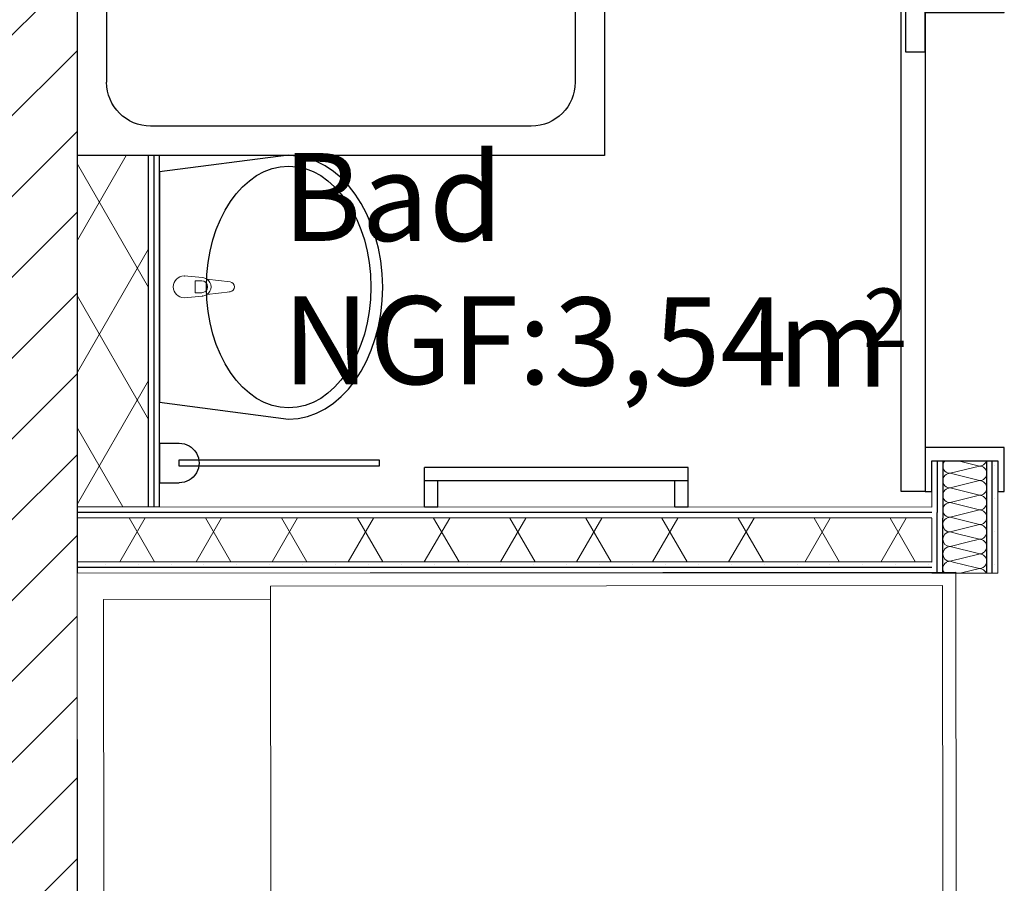
# Model space of a CAD drawing. Units: millimetres. Extents: x 4454134762 to 4454182167, y 5612633890 to 5612689247.
# Drawn here: x 4454161742 to 4454163984, y 5612641571 to 5612643536 of the extents above; entities that cross this region are included whole.
import ezdxf
from ezdxf.enums import TextEntityAlignment as Align

# ---------------------------------------------------------------- set-up
doc = ezdxf.new("R2010")
doc.units = ezdxf.units.MM
doc.header["$LTSCALE"] = 20
doc.header["$MEASUREMENT"] = 0
doc.linetypes.add('Strichlinie', pattern=[564.444447, 282.222223, -282.222223])
for name, color, linetype in [('Möblierung', 7, 'Continuous'), ('Räume', 7, 'Continuous'), ('Sanitärobjekte', 7, 'Continuous'), ('Wand Innen', 7, 'Continuous'), ('Wand Innen Ausbau', 7, 'Continuous')]:
    doc.layers.add(name, color=color, linetype=linetype)
doc.styles.add('ERSTELLTER_STIL_1', font='ARIALNB.TTF')
doc.styles.add('ERSTELLTER_STIL_2', font='ARIALN.TTF')
pattern_1 = [(0, (4453720336.9, 5612103570.24), (0, 75), [0, -75])]
pattern_2 = [(60, (4453720336.9, 5612103570.24), (-129.90381, 75), []), (120, (4453720336.9, 5612103570.24), (129.90381, 75), [])]

# ---------------------------------------------------------------- blocks, each defined once
blk = doc.blocks.new('Bad__36_1', base_point=(4454163044.569468, 5612643130.116104))
at = {"layer": 'Räume', "style": 'ERSTELLTER_STIL_1'}
blk.add_attdef('DUMMY_654', text='', height=200, dxfattribs=at).set_placement((4454163747.943182, 5612643294.821986), align=Align.TOP_RIGHT)
at = {"layer": 'Räume'}
for tag, height, style, p in [('ROOM_NAME', 200, 'ERSTELLTER_STIL_1', (4454162341.195753, 5612643232.28081)), ('DUMMY_656', 133.333333, 'ERSTELLTER_STIL_2', (4454163662.609639, 5612642924.28081)), ('ROOM_NUMBER_0', 200, 'ERSTELLTER_STIL_2', (4454162341.195753, 5612642906.398457)), ('ROOM_NUMBER_1', 200, 'ERSTELLTER_STIL_2', (4454162958.608701, 5612642903.716105)), ('DUMMY_655', 200, 'ERSTELLTER_STIL_2', (4454163406.609326, 5612642900.704339))]:
    blk.add_attdef(tag, text='', height=height, dxfattribs=dict(at, style=style)).set_placement(p, align=Align.TOP_LEFT)
blk = doc.blocks.new('*X100', base_point=(4453720336.9, 5612103570.2))
at = {"layer": 'Wand Innen Ausbau', "color": 127, "linetype": 'Continuous', "lineweight": 0}
for p, q in [((4454163860.4, 5612642370.2), (4454163872.3, 5612642373.2)), ((4454163860.4, 5612642370.2), (4454163880.3, 5612642365.3)), ((4454163860.4, 5612642336.9), (4454163899, 5612642346.6)), ((4454163860.4, 5612642336.9), (4454163924.7, 5612642320.8)), ((4454163860.4, 5612642303.6), (4454163925.7, 5612642319.9)), ((4454163860.4, 5612642303.6), (4454163867.5, 5612642301.8))]:
    blk.add_line(p, q, dxfattribs=at)
for centre, start, end in [((4454163860.4, 5612642386.9), 139.3236, 180), ((4454163860.4, 5612642386.9), 180, 270), ((4454163860.4, 5612642353.6), 90, 180), ((4454163860.4, 5612642353.6), 180, 270), ((4454163860.4, 5612642320.2), 90, 180), ((4454163860.4, 5612642320.2), 180, 270), ((4454163860.4, 5612642286.9), 90, 116.703), ((4454163927.1, 5612642303.6), 353.8428, 354.1435)]:
    blk.add_arc(centre, 16.7, start, end, dxfattribs=at)
blk = doc.blocks.new('*X101', base_point=(4453720336.9, 5612103570.2))
at = {"layer": 'Wand Innen Ausbau', "color": 127, "linetype": 'Continuous', "lineweight": 0}
for p, q in [((4454163844.1, 5612642290.2), (4454163844, 5612642289.3)), ((4454163845, 5612642293.3), (4454163844.1, 5612642290.2)), ((4454163846.6, 5612642296.2), (4454163845, 5612642293.3)), ((4454163848.6, 5612642298.7), (4454163846.6, 5612642296.2)), ((4454163851.2, 5612642300.8), (4454163848.6, 5612642298.7)), ((4454163853.1, 5612642301.8), (4454163851.2, 5612642300.8)), ((4454163867.5, 5612642301.8), (4454163917.6, 5612642289.3)), ((4454163935.6, 5612642289.3), (4454163936.4, 5612642289.7)), ((4454163936.4, 5612642289.7), (4454163938.9, 5612642291.8)), ((4454163938.9, 5612642291.8), (4454163941, 5612642294.3)), ((4454163941, 5612642294.3), (4454163942.5, 5612642297.2)), ((4454163942.5, 5612642297.2), (4454163943.4, 5612642300.3)), ((4454163943.4, 5612642300.3), (4454163943.6, 5612642301.8))]:
    blk.add_line(p, q, dxfattribs=at)
blk = doc.blocks.new('*X102', base_point=(4453720336.9, 5612103570.2))
at = {"layer": 'Wand Innen Ausbau', "color": 127, "linetype": 'Continuous', "lineweight": 0}
for p, q in [((4454163844, 5612642289.3), (4454163843.8, 5612642286.9)), ((4454163843.8, 5612642286.9), (4454163844.1, 5612642283.7)), ((4454163844.1, 5612642283.7), (4454163845, 5612642280.5)), ((4454163886.6, 5612642276.8), (4454163927.1, 5612642286.9)), ((4454163917.6, 5612642289.3), (4454163927.1, 5612642286.9)), ((4454163927.1, 5612642286.9), (4454163930.3, 5612642287.2)), ((4454163930.3, 5612642286.6), (4454163927.1, 5612642286.9)), ((4454163930.3, 5612642287.2), (4454163933.5, 5612642288.2)), ((4454163933.5, 5612642285.6), (4454163930.3, 5612642286.6)), ((4454163933.5, 5612642288.2), (4454163935.6, 5612642289.3)), ((4454163936.4, 5612642284.1), (4454163933.5, 5612642285.6)), ((4454163938.9, 5612642282), (4454163936.4, 5612642284.1)), ((4454163845, 5612642280.5), (4454163846.6, 5612642277.7)), ((4454163846.6, 5612642277.7), (4454163847.3, 5612642276.8)), ((4454163941, 5612642279.5), (4454163938.9, 5612642282)), ((4454163942.4, 5612642276.8), (4454163941, 5612642279.5))]:
    blk.add_line(p, q, dxfattribs=at)
blk = doc.blocks.new('*X104', base_point=(4453720336.9, 5612103570.2))
at = {"layer": 'Wand Innen Ausbau', "color": 127, "linetype": 'Continuous', "lineweight": 0}
for p, q in [((4454163848.6, 5612642532), (4454163846.6, 5612642529.5)), ((4454163848.9, 5612642532.2), (4454163848.6, 5612642532)), ((4454163879.1, 5612642532.2), (4454163927.1, 5612642520.2)), ((4454163941, 5612642527.7), (4454163942.5, 5612642530.5)), ((4454163942.5, 5612642530.5), (4454163943, 5612642532.2)), ((4454163844.1, 5612642523.5), (4454163843.8, 5612642520.2)), ((4454163843.8, 5612642520.2), (4454163844.1, 5612642517)), ((4454163845, 5612642526.6), (4454163844.1, 5612642523.5)), ((4454163844.1, 5612642517), (4454163845, 5612642513.9)), ((4454163846.6, 5612642529.5), (4454163845, 5612642526.6)), ((4454163845, 5612642513.9), (4454163846.6, 5612642511)), ((4454163846.6, 5612642511), (4454163848.6, 5612642508.5)), ((4454163848.6, 5612642508.5), (4454163851.2, 5612642506.4)), ((4454163860.4, 5612642503.6), (4454163927.1, 5612642520.2)), ((4454163927.1, 5612642520.2), (4454163930.3, 5612642520.6)), ((4454163930.3, 5612642519.9), (4454163927.1, 5612642520.2)), ((4454163930.3, 5612642520.6), (4454163933.5, 5612642521.5)), ((4454163933.5, 5612642519), (4454163930.3, 5612642519.9)), ((4454163933.5, 5612642521.5), (4454163936.4, 5612642523.1)), ((4454163936.4, 5612642517.4), (4454163933.5, 5612642519)), ((4454163936.4, 5612642523.1), (4454163938.9, 5612642525.1)), ((4454163938.9, 5612642515.4), (4454163936.4, 5612642517.4)), ((4454163938.9, 5612642525.1), (4454163941, 5612642527.7)), ((4454163941, 5612642512.8), (4454163938.9, 5612642515.4)), ((4454163942.5, 5612642510), (4454163941, 5612642512.8)), ((4454163943.4, 5612642506.8), (4454163942.5, 5612642510)), ((4454163844.1, 5612642490.2), (4454163843.8, 5612642486.9)), ((4454163843.8, 5612642486.9), (4454163844.1, 5612642483.7)), ((4454163845, 5612642493.3), (4454163844.1, 5612642490.2)), ((4454163846.6, 5612642496.2), (4454163845, 5612642493.3)), ((4454163848.6, 5612642498.7), (4454163846.6, 5612642496.2)), ((4454163851.2, 5612642500.8), (4454163848.6, 5612642498.7)), ((4454163851.2, 5612642506.4), (4454163854.1, 5612642504.8)), ((4454163854.1, 5612642502.3), (4454163851.2, 5612642500.8)), ((4454163854.1, 5612642504.8), (4454163857.2, 5612642503.9)), ((4454163857.2, 5612642503.3), (4454163854.1, 5612642502.3)), ((4454163857.2, 5612642503.9), (4454163860.4, 5612642503.6)), ((4454163860.4, 5612642503.6), (4454163857.2, 5612642503.3)), ((4454163860.4, 5612642503.6), (4454163927.1, 5612642486.9)), ((4454163860.4, 5612642470.2), (4454163927.1, 5612642486.9)), ((4454163927.1, 5612642486.9), (4454163930.3, 5612642487.2)), ((4454163930.3, 5612642486.6), (4454163927.1, 5612642486.9)), ((4454163930.3, 5612642487.2), (4454163933.5, 5612642488.2)), ((4454163933.5, 5612642485.6), (4454163930.3, 5612642486.6)), ((4454163933.5, 5612642488.2), (4454163936.4, 5612642489.7)), ((4454163936.4, 5612642484.1), (4454163933.5, 5612642485.6)), ((4454163936.4, 5612642489.7), (4454163938.9, 5612642491.8)), ((4454163938.9, 5612642491.8), (4454163941, 5612642494.3)), ((4454163941, 5612642494.3), (4454163942.5, 5612642497.2)), ((4454163942.5, 5612642497.2), (4454163943.4, 5612642500.3)), ((4454163943.8, 5612642503.6), (4454163943.4, 5612642506.8)), ((4454163943.4, 5612642500.3), (4454163943.8, 5612642503.6)), ((4454163844.1, 5612642483.7), (4454163845, 5612642480.5)), ((4454163845, 5612642480.5), (4454163846.6, 5612642477.7)), ((4454163846.6, 5612642462.8), (4454163845, 5612642460)), ((4454163846.6, 5612642477.7), (4454163848.6, 5612642475.1)), ((4454163848.6, 5612642465.4), (4454163846.6, 5612642462.8)), ((4454163848.6, 5612642475.1), (4454163851.2, 5612642473.1)), ((4454163851.2, 5612642467.4), (4454163848.6, 5612642465.4)), ((4454163851.2, 5612642473.1), (4454163854.1, 5612642471.5)), ((4454163854.1, 5612642469), (4454163851.2, 5612642467.4)), ((4454163854.1, 5612642471.5), (4454163857.2, 5612642470.6)), ((4454163857.2, 5612642469.9), (4454163854.1, 5612642469)), ((4454163857.2, 5612642470.6), (4454163860.4, 5612642470.2)), ((4454163860.4, 5612642470.2), (4454163857.2, 5612642469.9)), ((4454163860.4, 5612642470.2), (4454163927.1, 5612642453.6)), ((4454163938.9, 5612642482), (4454163936.4, 5612642484.1)), ((4454163941, 5612642479.5), (4454163938.9, 5612642482)), ((4454163942.5, 5612642476.6), (4454163941, 5612642479.5)), ((4454163941, 5612642461), (4454163942.5, 5612642463.9)), ((4454163943.4, 5612642473.5), (4454163942.5, 5612642476.6)), ((4454163942.5, 5612642463.9), (4454163943.4, 5612642467)), ((4454163943.8, 5612642470.2), (4454163943.4, 5612642473.5)), ((4454163943.4, 5612642467), (4454163943.8, 5612642470.2)), ((4454163844.1, 5612642456.8), (4454163843.8, 5612642453.6)), ((4454163843.8, 5612642453.6), (4454163844.1, 5612642450.3)), ((4454163845, 5612642460), (4454163844.1, 5612642456.8)), ((4454163844.1, 5612642450.3), (4454163845, 5612642447.2)), ((4454163845, 5612642447.2), (4454163846.6, 5612642444.3)), ((4454163846.6, 5612642444.3), (4454163848.6, 5612642441.8)), ((4454163848.6, 5612642441.8), (4454163851.2, 5612642439.7)), ((4454163860.4, 5612642436.9), (4454163927.1, 5612642453.6)), ((4454163927.1, 5612642453.6), (4454163930.3, 5612642453.9)), ((4454163930.3, 5612642453.3), (4454163927.1, 5612642453.6)), ((4454163930.3, 5612642453.9), (4454163933.5, 5612642454.8)), ((4454163933.5, 5612642452.3), (4454163930.3, 5612642453.3)), ((4454163933.5, 5612642454.8), (4454163936.4, 5612642456.4)), ((4454163936.4, 5612642450.8), (4454163933.5, 5612642452.3)), ((4454163936.4, 5612642456.4), (4454163938.9, 5612642458.5)), ((4454163938.9, 5612642448.7), (4454163936.4, 5612642450.8)), ((4454163938.9, 5612642458.5), (4454163941, 5612642461)), ((4454163941, 5612642446.2), (4454163938.9, 5612642448.7)), ((4454163942.5, 5612642443.3), (4454163941, 5612642446.2)), ((4454163943.4, 5612642440.2), (4454163942.5, 5612642443.3)), ((4454163943.8, 5612642436.9), (4454163943.4, 5612642440.2)), ((4454163844.1, 5612642423.5), (4454163843.8, 5612642420.2)), ((4454163843.8, 5612642420.2), (4454163844.1, 5612642417)), ((4454163845, 5612642426.6), (4454163844.1, 5612642423.5)), ((4454163846.6, 5612642429.5), (4454163845, 5612642426.6)), ((4454163848.6, 5612642432), (4454163846.6, 5612642429.5)), ((4454163851.2, 5612642434.1), (4454163848.6, 5612642432)), ((4454163851.2, 5612642439.7), (4454163854.1, 5612642438.2)), ((4454163854.1, 5612642435.6), (4454163851.2, 5612642434.1)), ((4454163854.1, 5612642438.2), (4454163857.2, 5612642437.2)), ((4454163857.2, 5612642436.6), (4454163854.1, 5612642435.6)), ((4454163857.2, 5612642437.2), (4454163860.4, 5612642436.9)), ((4454163860.4, 5612642436.9), (4454163857.2, 5612642436.6)), ((4454163860.4, 5612642436.9), (4454163927.1, 5612642420.2)), ((4454163860.4, 5612642403.6), (4454163927.1, 5612642420.2)), ((4454163927.1, 5612642420.2), (4454163930.3, 5612642420.6)), ((4454163930.3, 5612642419.9), (4454163927.1, 5612642420.2)), ((4454163930.3, 5612642420.6), (4454163933.5, 5612642421.5)), ((4454163933.5, 5612642419), (4454163930.3, 5612642419.9)), ((4454163933.5, 5612642421.5), (4454163936.4, 5612642423.1)), ((4454163936.4, 5612642417.4), (4454163933.5, 5612642419)), ((4454163936.4, 5612642423.1), (4454163938.9, 5612642425.1)), ((4454163938.9, 5612642425.1), (4454163941, 5612642427.7)), ((4454163941, 5612642427.7), (4454163942.5, 5612642430.5)), ((4454163942.5, 5612642430.5), (4454163943.4, 5612642433.7)), ((4454163943.4, 5612642433.7), (4454163943.8, 5612642436.9)), ((4454163844.1, 5612642417), (4454163845, 5612642413.9)), ((4454163845, 5612642413.9), (4454163846.6, 5612642411)), ((4454163846.6, 5612642411), (4454163848.6, 5612642408.5)), ((4454163848.6, 5612642398.7), (4454163847.8, 5612642397.7)), ((4454163848.6, 5612642408.5), (4454163851.2, 5612642406.4)), ((4454163851.2, 5612642400.8), (4454163848.6, 5612642398.7)), ((4454163851.2, 5612642406.4), (4454163854.1, 5612642404.8)), ((4454163854.1, 5612642402.3), (4454163851.2, 5612642400.8)), ((4454163854.1, 5612642404.8), (4454163857.2, 5612642403.9)), ((4454163857.2, 5612642403.3), (4454163854.1, 5612642402.3)), ((4454163857.2, 5612642403.9), (4454163860.4, 5612642403.6)), ((4454163860.4, 5612642403.6), (4454163857.2, 5612642403.3)), ((4454163860.4, 5612642403.6), (4454163927.1, 5612642386.9)), ((4454163938.9, 5612642415.4), (4454163936.4, 5612642417.4)), ((4454163941, 5612642412.8), (4454163938.9, 5612642415.4)), ((4454163942.5, 5612642410), (4454163941, 5612642412.8)), ((4454163941, 5612642394.3), (4454163942.5, 5612642397.2)), ((4454163943.4, 5612642406.8), (4454163942.5, 5612642410)), ((4454163942.5, 5612642397.2), (4454163943.4, 5612642400.3)), ((4454163943.8, 5612642403.6), (4454163943.4, 5612642406.8)), ((4454163943.4, 5612642400.3), (4454163943.8, 5612642403.6)), ((4454163872.3, 5612642373.2), (4454163927.1, 5612642386.9)), ((4454163927.1, 5612642386.9), (4454163930.3, 5612642387.2)), ((4454163930.3, 5612642386.6), (4454163927.1, 5612642386.9)), ((4454163930.3, 5612642387.2), (4454163933.5, 5612642388.2)), ((4454163933.5, 5612642385.6), (4454163930.3, 5612642386.6)), ((4454163933.5, 5612642388.2), (4454163936.4, 5612642389.7)), ((4454163936.4, 5612642384.1), (4454163933.5, 5612642385.6)), ((4454163936.4, 5612642389.7), (4454163938.9, 5612642391.8)), ((4454163938.9, 5612642382), (4454163936.4, 5612642384.1)), ((4454163938.9, 5612642391.8), (4454163941, 5612642394.3)), ((4454163941, 5612642379.5), (4454163938.9, 5612642382)), ((4454163942.5, 5612642376.6), (4454163941, 5612642379.5)), ((4454163943.4, 5612642373.5), (4454163942.5, 5612642376.6)), ((4454163943.8, 5612642370.2), (4454163943.4, 5612642373.5)), ((4454163880.3, 5612642365.3), (4454163927.1, 5612642353.6)), ((4454163899, 5612642346.6), (4454163927.1, 5612642353.6)), ((4454163927.1, 5612642353.6), (4454163930.3, 5612642353.9)), ((4454163930.3, 5612642353.3), (4454163927.1, 5612642353.6)), ((4454163930.3, 5612642353.9), (4454163933.5, 5612642354.8)), ((4454163933.5, 5612642352.3), (4454163930.3, 5612642353.3)), ((4454163933.5, 5612642354.8), (4454163936.4, 5612642356.4)), ((4454163936.4, 5612642350.8), (4454163933.5, 5612642352.3)), ((4454163936.4, 5612642356.4), (4454163938.9, 5612642358.5)), ((4454163938.9, 5612642348.7), (4454163936.4, 5612642350.8)), ((4454163938.9, 5612642358.5), (4454163941, 5612642361)), ((4454163941, 5612642361), (4454163942.5, 5612642363.9)), ((4454163942.5, 5612642363.9), (4454163943.4, 5612642367)), ((4454163943.4, 5612642367), (4454163943.8, 5612642370.2)), ((4454163941, 5612642346.2), (4454163938.9, 5612642348.7)), ((4454163942.5, 5612642343.3), (4454163941, 5612642346.2)), ((4454163941, 5612642327.7), (4454163942.5, 5612642330.5)), ((4454163943.4, 5612642340.2), (4454163942.5, 5612642343.3)), ((4454163942.5, 5612642330.5), (4454163943.4, 5612642333.7)), ((4454163943.8, 5612642336.9), (4454163943.4, 5612642340.2)), ((4454163943.4, 5612642333.7), (4454163943.8, 5612642336.9)), ((4454163924.7, 5612642320.8), (4454163927.1, 5612642320.2)), ((4454163925.7, 5612642319.9), (4454163927.1, 5612642320.2)), ((4454163927.1, 5612642320.2), (4454163930.3, 5612642320.6)), ((4454163930.3, 5612642319.9), (4454163927.1, 5612642320.2)), ((4454163930.3, 5612642320.6), (4454163933.5, 5612642321.5)), ((4454163933.5, 5612642319), (4454163930.3, 5612642319.9)), ((4454163933.5, 5612642321.5), (4454163936.4, 5612642323.1)), ((4454163936.4, 5612642317.4), (4454163933.5, 5612642319)), ((4454163936.4, 5612642323.1), (4454163938.9, 5612642325.1)), ((4454163938.9, 5612642315.4), (4454163936.4, 5612642317.4)), ((4454163938.9, 5612642325.1), (4454163941, 5612642327.7)), ((4454163941, 5612642312.8), (4454163938.9, 5612642315.4)), ((4454163942.5, 5612642310), (4454163941, 5612642312.8)), ((4454163943.4, 5612642306.8), (4454163942.5, 5612642310)), ((4454163943.8, 5612642303.6), (4454163943.4, 5612642306.8)), ((4454163943.6, 5612642301.9), (4454163943.8, 5612642303.6))]:
    blk.add_line(p, q, dxfattribs=at)
blk = doc.blocks.new('Schiebetür Typ 1 1 18')
at = {"layer": 'Wand Innen Ausbau', "linetype": 'Continuous'}
for p, q in [((-595, 0), (-595, 15)), ((-595, 15), (-495, 15)), ((-525, 0), (-595, 0)), ((-525, -150), (-525, 0)), ((-525, -12.5), (-525, 0)), ((-495, 15), (-495, -165)), ((495, -165), (495, 15)), ((495, 15), (595, 15)), ((595, 0), (525, 0)), ((525, 0), (525, -150)), ((525, -12.5), (525, 0)), ((595, 15), (595, 0)), ((-525, -25), (-525, -12.5)), ((525, -25), (525, -12.5)), ((-525, -125), (-525, -25)), ((525, -125), (525, -25)), ((-525, -137.5), (-525, -125)), ((525, -137.5), (525, -125)), ((-595, -165), (-595, -150)), ((-595, -150), (-525, -150)), ((-525, -150), (-525, -137.5)), ((525, -150), (525, -137.5)), ((525, -150), (595, -150)), ((595, -150), (595, -165)), ((-495, -165), (-595, -165)), ((405, -210), (405, -165)), ((405, -165), (1455, -165)), ((595, -165), (495, -165)), ((1455, -165), (1455, -210)), ((1192.5, -250), (1092.5, -200)), ((1455, -210), (405, -210)), ((667.5, -250), (1192.5, -250)), ((1192.5, -250), (1092.5, -300))]:
    blk.add_line(p, q, dxfattribs=at)
at = {"layer": 'Wand Innen Ausbau', "linetype": 'Strichlinie'}
for p, q in [((1455, -220), (1455, -150)), ((495, -165), (-595, -165)), ((-595, -165), (-595, -220)), ((-595, -220), (1455, -220))]:
    blk.add_line(p, q, dxfattribs=at)
blk = doc.blocks.new('Bett_2 11')
at = {"layer": 'Möblierung', "color": 127, "linetype": 'Continuous', "lineweight": 0}
for p, q in [((1040, 2000), (0, 2000)), ((0, 2000), (0, 0)), ((1040, 0), (1040, 2000)), ((60, 1560), (60, 1940)), ((60, 1940), (980, 1940)), ((980, 1940), (980, 1520)), ((830, 1560), (30, 1560)), ((30, 1560), (30, 30)), ((830, 1380), (830, 1560)), ((830, 1560), (1010, 1380)), ((980, 1520), (870, 1520)), ((1010, 1380), (830, 1380)), ((1010, 30), (1010, 1380)), ((30, 30), (1010, 30)), ((0, 0), (1040, 0))]:
    blk.add_line(p, q, dxfattribs=at)
blk = doc.blocks.new('Duschwanne 12')
at = {"layer": 'Sanitärobjekte', "linetype": 'Continuous'}
for p, q in [((1200, 1200), (0, 1200)), ((0, 1200), (0, 0)), ((1200, 0), (1200, 1200)), ((166.7, 1133.3), (1033.3, 1133.3)), ((66.7, 166.7), (66.7, 1033.3)), ((1133.3, 166.7), (1133.3, 1033.3)), ((166.7, 66.7), (1033.3, 66.7)), ((0, 0), (1200, 0))]:
    blk.add_line(p, q, dxfattribs=at)
for centre, start, end in [((166.7, 1033.3), 90, 180), ((1033.3, 1033.3), 0, 90), ((166.7, 166.7), 180, 270), ((1033.3, 166.7), 270, 0)]:
    blk.add_arc(centre, 100, start, end, dxfattribs=at)
blk = doc.blocks.new('Handtuch_2 12')
at = {"layer": 'Sanitärobjekte', "linetype": 'Continuous'}
for p, q in [((0, -45), (0, 45)), ((0, 45), (45, 45)), ((500, 7.5), (45, 7.5)), ((45, 7.5), (45, -7.5)), ((500, -7.5), (500, 7.5)), ((45, -7.5), (500, -7.5)), ((0, -45), (45, -45))]:
    blk.add_line(p, q, dxfattribs=at)
blk.add_arc((45, 0), 45, 270, 90, dxfattribs=at)
blk = doc.blocks.new('Heizkörper 3 18')
at = {"layer": 'Sanitärobjekte', "linetype": 'Continuous'}
for p, q in [((0, 90), (0, 0)), ((0, 90), (30, 90)), ((30, 90), (30, 30)), ((570, 90), (570, 30)), ((570, 90), (600, 90)), ((600, 90), (600, 0)), ((0, 30), (600, 30)), ((0, 0), (600, 0))]:
    blk.add_line(p, q, dxfattribs=at)
blk = doc.blocks.new('Wasserhahn 18')
at = {"layer": 'Sanitärobjekte', "color": 127, "linetype": 'Continuous', "lineweight": 0}
for p, q in [((-25, 0), (-21, -42)), ((21, -42), (25, 0)), ((-13.6, -39.8), (-13.6, -24.9)), ((-13.6, -24.9), (13.6, -24.9)), ((13.6, -24.9), (13.6, -39.8)), ((-17.7, -51.5), (-11.1, -104.4)), ((11.1, -104.4), (17.7, -51.5))]:
    blk.add_line(p, q, dxfattribs=at)
for centre, radius, start, end in [((0, 0), 25, 0, 180), ((0, -40.1), 21.1, 185.1696, 212.771), ((0, -39.8), 13.6, 180, 0), ((0, -40.1), 21.1, 327.229, 354.8304), ((0, -40.1), 21.1, 212.771, 327.229), ((0, -103), 11.2, 187.1389, 352.8611)]:
    blk.add_arc(centre, radius, start, end, dxfattribs=at)
for p in [(-25, 0), (21, -42), (-17.7, -51.5), (11.1, -104.4)]:
    blk.add_point(p, dxfattribs=at)
blk = doc.blocks.new('Waschbecken_2 11')
at = {"layer": 'Sanitärobjekte', "linetype": 'Continuous'}
for p, q in [((37.8, 508), (-0.7, 214)), ((562.2, 508), (37.8, 508)), ((38, 507.6), (37.8, 507.6)), ((562.2, 507.6), (562, 507.6)), ((600, 214), (562.2, 508))]:
    blk.add_line(p, q, dxfattribs=at)
blk.add_ellipse((300, 214), major_axis=(275, 0), ratio=0.680917, dxfattribs=at)
blk.add_ellipse((299.3, 214), major_axis=(300, 0), ratio=0.713345, start_param=3.141593, end_param=6.283185, dxfattribs=at)

msp = doc.modelspace()

# ---------------------------------------------------------------- hatches: boundary and pattern name
at = {"layer": 'Wand Innen', "linetype": 'Continuous', "lineweight": 0}
h = msp.add_hatch(dxfattribs=at)
h.set_pattern_fill('MW_KALKSANDSTEIN_0001', color=127, style=0, pattern_type=2)
h.set_pattern_definition([(45, (4453720336.9, 5612103570.24), (-91.923878, 91.923878), [])])
h.paths.add_polyline_path([(4454161698.306, 5612644676.803), (4454161698.306, 5612639588.193), (4454161873.306, 5612639588.193), (4454161873.306, 5612644676.803)])
at = {"layer": 'Wand Innen Ausbau', "linetype": 'Continuous', "lineweight": 0}
h = msp.add_hatch(dxfattribs=at)
h.set_pattern_fill('DÄMMUNG__WEICH_0001', color=127, style=0, pattern_type=2)
h.set_pattern_definition(pattern_2)
h.paths.add_polyline_path([(4454162035.725, 5612642427.019), (4454162035.725, 5612643227.019), (4454161873.725, 5612643227.019), (4454161873.725, 5612642427.019)])
h = msp.add_hatch(dxfattribs=at)
h.set_pattern_fill('GIPS_0001', color=127, style=0, pattern_type=2)
h.set_pattern_definition(pattern_1)
h.paths.add_polyline_path([(4454162048.225, 5612642427.019), (4454162048.225, 5612643227.019), (4454162035.725, 5612643227.019), (4454162035.725, 5612642427.019)])
h = msp.add_hatch(dxfattribs=at)
h.set_pattern_fill('GIPS_0001', color=127, style=0, pattern_type=2)
h.set_pattern_definition(pattern_1)
h.paths.add_polyline_path([(4454162060.725, 5612642427.019), (4454162060.725, 5612643227.019), (4454162048.225, 5612643227.019), (4454162048.225, 5612642427.019)])
h = msp.add_hatch(dxfattribs=at)
h.set_pattern_fill('GIPS_0001', color=127, style=0, pattern_type=2)
h.set_pattern_definition(pattern_1)
h.paths.add_polyline_path([(4454163818.763, 5612642426.803), (4454163831.263, 5612642414.301), (4454163831.263, 5612642532.232), (4454163818.763, 5612642532.232)])
h = msp.add_hatch(dxfattribs=at)
h.set_pattern_fill('GIPS_0001', color=127, style=0, pattern_type=2)
h.set_pattern_definition(pattern_1)
h.paths.add_polyline_path([(4454163831.263, 5612642414.301), (4454163843.763, 5612642401.8), (4454163843.763, 5612642532.232), (4454163831.263, 5612642532.232)])
h = msp.add_hatch(dxfattribs=at)
h.set_pattern_fill('GIPS_0001', color=127, style=0, pattern_type=2)
h.set_pattern_definition(pattern_1)
h.paths.add_polyline_path([(4454163943.763, 5612642301.789), (4454163956.263, 5612642289.287), (4454163956.263, 5612642532.232), (4454163943.763, 5612642532.232)])
h = msp.add_hatch(dxfattribs=at)
h.set_pattern_fill('GIPS_0001', color=127, style=0, pattern_type=2)
h.set_pattern_definition(pattern_1)
h.paths.add_polyline_path([(4454163956.263, 5612642289.287), (4454163968.763, 5612642276.786), (4454163968.763, 5612642532.232), (4454163956.263, 5612642532.232)])
h = msp.add_hatch(dxfattribs=at)
h.set_pattern_fill('GIPS_0001', color=127, style=0, pattern_type=2)
h.set_pattern_definition(pattern_1)
h.paths.add_polyline_path([(4454163818.763, 5612642426.803), (4454161873.725, 5612642427.019), (4454161873.724, 5612642414.519), (4454163818.763, 5612642414.303)])
h = msp.add_hatch(dxfattribs=at)
h.set_pattern_fill('GIPS_0001', color=127, style=0, pattern_type=2)
h.set_pattern_definition(pattern_1)
h.paths.add_polyline_path([(4454163818.763, 5612642426.803), (4454163818.763, 5612642414.303), (4454163831.263, 5612642414.301)])
h = msp.add_hatch(dxfattribs=at)
h.set_pattern_fill('DÄMMUNG__WEICH_0001', color=127, style=0, pattern_type=2)
h.set_pattern_definition(pattern_2)
h.paths.add_polyline_path([(4454163818.763, 5612642401.803), (4454161873.722, 5612642402.019), (4454161873.711, 5612642302.019), (4454163818.763, 5612642301.803)])
h = msp.add_hatch(dxfattribs=at)
h.set_pattern_fill('GIPS_0001', color=127, style=0, pattern_type=2)
h.set_pattern_definition(pattern_1)
h.paths.add_polyline_path([(4454163818.763, 5612642414.303), (4454161873.724, 5612642414.519), (4454161873.722, 5612642402.019), (4454163818.763, 5612642401.803)])
h = msp.add_hatch(dxfattribs=at)
h.set_pattern_fill('GIPS_0001', color=127, style=0, pattern_type=2)
h.set_pattern_definition(pattern_1)
h.paths.add_polyline_path([(4454163818.763, 5612642401.803), (4454163831.263, 5612642401.801), (4454163831.263, 5612642414.301), (4454163818.763, 5612642414.303)])
h = msp.add_hatch(dxfattribs=at)
h.set_pattern_fill('GIPS_0001', color=127, style=0, pattern_type=2)
h.set_pattern_definition(pattern_1)
h.paths.add_polyline_path([(4454163818.763, 5612642301.803), (4454163831.263, 5612642301.801), (4454163831.263, 5612642401.801), (4454163818.763, 5612642401.803)])
h = msp.add_hatch(dxfattribs=at)
h.set_pattern_fill('GIPS_0001', color=127, style=0, pattern_type=2)
h.set_pattern_definition(pattern_1)
h.paths.add_polyline_path([(4454163831.263, 5612642414.301), (4454163831.263, 5612642401.801), (4454163843.763, 5612642401.8)])
h = msp.add_hatch(dxfattribs=at)
h.set_pattern_fill('GIPS_0001', color=127, style=0, pattern_type=2)
h.set_pattern_definition(pattern_1)
h.paths.add_polyline_path([(4454163831.263, 5612642301.801), (4454163843.763, 5612642301.8), (4454163843.763, 5612642401.8), (4454163831.263, 5612642401.801)])
h = msp.add_hatch(dxfattribs=at)
h.set_pattern_fill('GIPS_0001', color=127, style=0, pattern_type=2)
h.set_pattern_definition(pattern_1)
h.paths.add_polyline_path([(4454163818.763, 5612642289.303), (4454161873.71, 5612642289.519), (4454161873.708, 5612642277.019), (4454163818.763, 5612642276.803)])
h = msp.add_hatch(dxfattribs=at)
h.set_pattern_fill('GIPS_0001', color=127, style=0, pattern_type=2)
h.set_pattern_definition(pattern_1)
h.paths.add_polyline_path([(4454163818.763, 5612642301.803), (4454161873.711, 5612642302.019), (4454161873.71, 5612642289.519), (4454163818.763, 5612642289.303)])
h = msp.add_hatch(dxfattribs=at)
h.set_pattern_fill('GIPS_0001', color=127, style=0, pattern_type=2)
h.set_pattern_definition(pattern_1)
h.paths.add_polyline_path([(4454163818.763, 5612642289.303), (4454163831.263, 5612642289.301), (4454163831.263, 5612642301.801), (4454163818.763, 5612642301.803)])
h = msp.add_hatch(dxfattribs=at)
h.set_pattern_fill('GIPS_0001', color=127, style=0, pattern_type=2)
h.set_pattern_definition(pattern_1)
h.paths.add_polyline_path([(4454163818.763, 5612642276.803), (4454163831.263, 5612642276.801), (4454163831.263, 5612642289.301), (4454163818.763, 5612642289.303)])
h = msp.add_hatch(dxfattribs=at)
h.set_pattern_fill('GIPS_0001', color=127, style=0, pattern_type=2)
h.set_pattern_definition(pattern_1)
h.paths.add_polyline_path([(4454163831.263, 5612642289.301), (4454163843.763, 5612642289.3), (4454163843.763, 5612642301.8), (4454163831.263, 5612642301.801)])
h = msp.add_hatch(dxfattribs=at)
h.set_pattern_fill('GIPS_0001', color=127, style=0, pattern_type=2)
h.set_pattern_definition(pattern_1)
h.paths.add_polyline_path([(4454163831.263, 5612642276.801), (4454163843.763, 5612642276.8), (4454163843.763, 5612642289.3), (4454163831.263, 5612642289.301)])
h = msp.add_hatch(dxfattribs=at)
h.set_pattern_fill('GIPS_0001', color=127, style=0, pattern_type=2)
h.set_pattern_definition(pattern_1)
h.paths.add_polyline_path([(4454163943.763, 5612642301.789), (4454163943.763, 5612642289.289), (4454163956.263, 5612642289.287)])
h = msp.add_hatch(dxfattribs=at)
h.set_pattern_fill('GIPS_0001', color=127, style=0, pattern_type=2)
h.set_pattern_definition(pattern_1)
h.paths.add_polyline_path([(4454163943.763, 5612642276.789), (4454163956.263, 5612642276.787), (4454163956.263, 5612642289.287), (4454163943.763, 5612642289.289)])
h = msp.add_hatch(dxfattribs=at)
h.set_pattern_fill('GIPS_0001', color=127, style=0, pattern_type=2)
h.set_pattern_definition(pattern_1)
h.paths.add_polyline_path([(4454163956.263, 5612642289.287), (4454163956.263, 5612642276.787), (4454163968.763, 5612642276.786)])

# ---------------------------------------------------------------- linework, layer by layer
at = {"layer": 'Wand Innen', "color": 127, "linetype": 'Continuous', "lineweight": 0, "flags": 128}
msp.add_lwpolyline([(4454161873.306, 5612639588.193), (4454161873.306, 5612644676.803)], dxfattribs=at)
at = {"layer": 'Wand Innen Ausbau', "linetype": 'Continuous'}
for p, q in [((4454162035.725, 5612642427.019), (4454162035.725, 5612643227.019)), ((4454162048.225, 5612642427.019), (4454162048.225, 5612643227.019)), ((4454163831.263, 5612642532.232), (4454163831.263, 5612642414.301)), ((4454163843.763, 5612642532.232), (4454163843.763, 5612642401.8)), ((4454163943.763, 5612642301.789), (4454163943.763, 5612642532.232)), ((4454163956.263, 5612642289.287), (4454163956.263, 5612642532.232)), ((4454163818.763, 5612642401.803), (4454161873.722, 5612642402.019)), ((4454163818.763, 5612642414.303), (4454161873.724, 5612642414.519)), ((4454163831.263, 5612642401.801), (4454163831.263, 5612642414.301)), ((4454163831.263, 5612642301.801), (4454163831.263, 5612642401.801)), ((4454163843.763, 5612642301.8), (4454163843.763, 5612642401.8)), ((4454163818.763, 5612642289.303), (4454161873.71, 5612642289.519)), ((4454163818.763, 5612642301.803), (4454161873.711, 5612642302.019)), ((4454163831.263, 5612642289.301), (4454163831.263, 5612642301.801)), ((4454163831.263, 5612642276.801), (4454163831.263, 5612642289.301)), ((4454163843.763, 5612642289.3), (4454163843.763, 5612642301.8)), ((4454163843.763, 5612642276.8), (4454163843.763, 5612642289.3)), ((4454163943.763, 5612642289.289), (4454163943.763, 5612642301.789)), ((4454163943.763, 5612642276.789), (4454163943.763, 5612642289.289)), ((4454163956.263, 5612642276.787), (4454163956.263, 5612642289.287))]:
    msp.add_line(p, q, dxfattribs=at)
at = {"layer": 'Wand Innen Ausbau', "color": 37, "linetype": 'Continuous', "lineweight": 0}
for p, q in [((4454163818.763, 5612642532.232), (4454163831.263, 5612642532.232)), ((4454163831.263, 5612642532.232), (4454163843.763, 5612642532.232)), ((4454163843.763, 5612642532.232), (4454163943.763, 5612642532.232)), ((4454163943.763, 5612642532.232), (4454163956.263, 5612642532.232)), ((4454163956.263, 5612642532.232), (4454163968.763, 5612642532.232)), ((4454163818.763, 5612642301.803), (4454163818.763, 5612642401.803))]:
    msp.add_line(p, q, dxfattribs=at)
at = {"layer": 'Wand Innen Ausbau', "color": 251, "linetype": 'Continuous', "lineweight": 0, "flags": 128}
for points in [[(4454161873.725, 5612643227.019), (4454161873.725, 5612642427.019)], [(4454162035.725, 5612643227.019), (4454161873.725, 5612643227.019)], [(4454162048.225, 5612643227.019), (4454162035.725, 5612643227.019)], [(4454162060.725, 5612643227.019), (4454162048.225, 5612643227.019)], [(4454162035.725, 5612642427.019), (4454161873.725, 5612642427.019)], [(4454162048.225, 5612642427.019), (4454162035.725, 5612642427.019)], [(4454162060.725, 5612642427.019), (4454162048.225, 5612642427.019)]]:
    msp.add_lwpolyline(points, dxfattribs=at)
at = {"layer": 'Wand Innen Ausbau', "linetype": 'Continuous', "flags": 128}
msp.add_lwpolyline([(4454162060.725, 5612642427.019), (4454162060.725, 5612643227.019)], dxfattribs=at)
at = {"layer": 'Wand Innen Ausbau', "color": 37, "linetype": 'Continuous', "lineweight": 0, "flags": 128}
for points in [[(4454163818.763, 5612642532.232), (4454163818.763, 5612642426.803)], [(4454163968.763, 5612642276.786), (4454163968.763, 5612642532.232)], [(4454161873.725, 5612642427.019), (4454161873.724, 5612642414.519)], [(4454163818.763, 5612642426.803), (4454161873.725, 5612642427.019)], [(4454161873.722, 5612642402.019), (4454161873.711, 5612642302.019)], [(4454161873.724, 5612642414.519), (4454161873.722, 5612642402.019)], [(4454161873.71, 5612642289.519), (4454161873.708, 5612642277.019)], [(4454161873.711, 5612642302.019), (4454161873.71, 5612642289.519)], [(4454161873.708, 5612642277.019), (4454163818.763, 5612642276.803)], [(4454163831.263, 5612642276.801), (4454163818.763, 5612642276.803)], [(4454163843.763, 5612642276.8), (4454163831.263, 5612642276.801)], [(4454163943.763, 5612642276.789), (4454163843.763, 5612642276.8)], [(4454163956.263, 5612642276.787), (4454163943.763, 5612642276.789)], [(4454163968.763, 5612642276.786), (4454163956.263, 5612642276.787)]]:
    msp.add_lwpolyline(points, dxfattribs=at)

# ---------------------------------------------------------------- block references
at = {"layer": 'Möblierung', "color": 242, "linetype": 'Continuous', "lineweight": 0, "xscale": -1, "zscale": 1000, "rotation": 90.04617457055124}
msp.add_blockref('Bett_2 11', (4454163873.305, 5612642278.414), dxfattribs=at)
at = {"layer": 'Räume', "linetype": 'Continuous'}
ref = msp.add_blockref('Bad__36_1', (4454163044.569, 5612643130.116), dxfattribs=at)
ref.add_attrib('ROOM_NAME', 'Bad', dxfattribs={"color": 7, "height": 200, "style": 'ERSTELLTER_STIL_1'}).set_placement((4454162341.196, 5612643232.281), align=Align.TOP_LEFT)
ref.add_attrib('ROOM_NUMBER', 'NGF: ', dxfattribs={"color": 7, "height": 200, "style": 'ERSTELLTER_STIL_2'}).set_placement((4454162341.196, 5612642906.398), align=Align.TOP_LEFT)
ref.add_attrib('ROOM_NUMBER_1', '3,54', dxfattribs={"color": 7, "height": 200, "style": 'ERSTELLTER_STIL_2'}).set_placement((4454162958.609, 5612642903.716), align=Align.TOP_LEFT)
ref.add_attrib('DUMMY_655', ' m', dxfattribs={"color": 7, "height": 200, "style": 'ERSTELLTER_STIL_2'}).set_placement((4454163406.609, 5612642900.704), align=Align.TOP_LEFT)
ref.add_attrib('DUMMY_656', '2', dxfattribs={"color": 7, "height": 133.333, "style": 'ERSTELLTER_STIL_2'}).set_placement((4454163662.61, 5612642924.281), align=Align.TOP_LEFT)
at = {"layer": 'Sanitärobjekte', "color": 242, "linetype": 'Continuous', "lineweight": 0, "xscale": -1, "zscale": 1000}
for name, p, rotation in [('Duschwanne 12', (4454163073.725, 5612644426.803), 90.00000000242639), ('Handtuch_2 12', (4454162060.725, 5612642527.019), 180.0000000024262)]:
    msp.add_blockref(name, p, dxfattribs=dict(at, rotation=rotation))
at = {"layer": 'Sanitärobjekte', "color": 242, "linetype": 'Continuous', "lineweight": 0, "zscale": 1000}
for name, p, rotation in [('Waschbecken_2 11', (4454162568.725, 5612642627.49), 90.00000000242639), ('Heizkörper 3 18', (4454163263.92, 5612642516.803), 180.0000000024262)]:
    msp.add_blockref(name, p, dxfattribs=dict(at, rotation=rotation))
at = {"layer": 'Sanitärobjekte', "color": 127, "linetype": 'Continuous', "lineweight": 0, "xscale": -1, "zscale": 1000, "rotation": 90.00000000242639}
msp.add_blockref('Wasserhahn 18', (4454162116.922, 5612642927.927), dxfattribs=at)
at = {"layer": 'Wand Innen Ausbau', "linetype": 'Continuous', "xscale": -1, "zscale": 1000, "rotation": 270}
msp.add_blockref('Schiebetür Typ 1 1 18', (4454163968.763, 5612643057.232), dxfattribs=at)
at = {"layer": 'Wand Innen Ausbau', "color": 37, "lineweight": 0}
for name in ['*X104', '*X100', '*X102', '*X101']:
    msp.add_blockref(name, (4453720336.903, 5612103570.243), dxfattribs=at)

doc.saveas('drawing.dxf')
